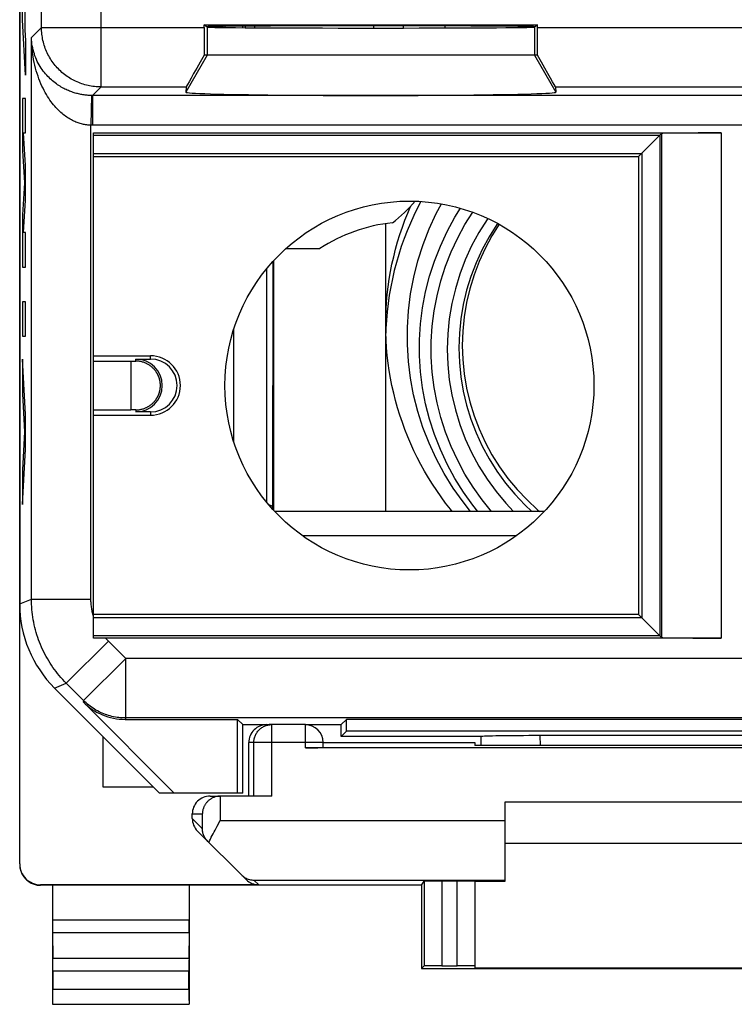
# Model space of a CAD drawing. Units: millimetres. Extents: x -11.2 to 11.2, y -24.4 to 24.4.
# Drawn here: x -11.2 to 0.9, y -24.4 to -7.9 of the extents above; entities that cross this region are included whole.
import ezdxf

# ---------------------------------------------------------------- set-up
doc = ezdxf.new("R2010")
doc.units = ezdxf.units.MM
doc.header["$LTSCALE"] = 16.335
doc.layers.get('0').update_dxf_attribs({"linetype": 'CONTINUOUS'})
for name, color, linetype in [('218', 7, 'CONTINUOUS'), ('DRAFT', 7, 'CONTINUOUS'), ('RACCORDO', 7, 'CONTINUOUS'), ('SMUSSO', 7, 'CONTINUOUS')]:
    doc.layers.add(name, color=color, linetype=linetype)

msp = doc.modelspace()

# ---------------------------------------------------------------- linework, layer by layer
at = {"color": 7, "linetype": 'CONTINUOUS'}
for p, q in [((-9.75, -20.75), (-9.75, -19.9)), ((-8.9, -20.75), (-9.75, -20.75)), ((3, -21), (-3, -21)), ((3, -21.7), (-3, -21.7))]:
    msp.add_line(p, q, dxfattribs=at)
for points in [[(-4.408, -10.906), (-4.465, -11.014), (-4.527, -11.141), (-4.585, -11.269), (-4.639, -11.399), (-4.69, -11.53), (-4.737, -11.663), (-4.781, -11.797), (-4.82, -11.932), (-4.856, -12.068), (-4.888, -12.205), (-4.916, -12.343), (-4.94, -12.482), (-4.959, -12.621), (-4.975, -12.761), (-4.987, -12.901)], [(-4.987, -12.901), (-4.995, -13.042), (-4.998, -13.123)]]:
    msp.add_lwpolyline(points, dxfattribs=at)
at = {"layer": '218', "color": 7, "linetype": 'CONTINUOUS'}
for p, q in [((-11.15, 17.672), (-11.15, -17.672)), ((-8, -7.976), (-8.052, -7.941)), ((-8.052, -7.983), (-8.052, -7.941)), ((-8.052, -7.941), (-2.448, -7.941)), ((-2.448, -7.941), (-2.5, -7.976)), ((-2.448, -7.983), (-2.448, -7.941)), ((-2.449, -8.45), (-8.051, -8.45)), ((-8.352, -8.983), (-8.359, -9.071)), ((-2.148, -8.983), (-2.141, -9.071)), ((-9.91, -18.244), (-9.91, -9.756)), ((-9.91, -9.756), (0.636, -9.756)), ((-9.91, -9.795), (-0.395, -9.795)), ((-0.75, -10.15), (-0.364, -9.764)), ((-0.395, -9.795), (-0.395, -18.205)), ((-9.91, -10.098), (-0.698, -10.098)), ((-9.91, -10.15), (-0.75, -10.15)), ((-0.75, -10.15), (-0.75, -17.85)), ((-0.698, -10.098), (-0.698, -17.902)), ((-9.91, -13.5), (-8.95, -13.5)), ((-9.2, -13.555), (-8.95, -13.555)), ((-9.91, -13.589), (-9.285, -13.589)), ((-8.791, -14.067), (-8.79, -14.063)), ((-8.79, -13.938), (-8.79, -13.935)), ((-8.789, -13.941), (-8.79, -13.938)), ((-8.79, -14.06), (-8.789, -14.057)), ((-8.79, -14.063), (-8.79, -14.06)), ((-8.788, -13.949), (-8.789, -13.946)), ((-8.789, -14.054), (-8.788, -14.052)), ((-8.789, -14.057), (-8.789, -14.054)), ((-8.788, -13.952), (-8.788, -13.949)), ((-8.788, -13.954), (-8.788, -13.952)), ((-8.788, -14.049), (-8.788, -14.046)), ((-8.788, -14.052), (-8.788, -14.049)), ((-8.787, -13.96), (-8.787, -13.958)), ((-8.787, -13.963), (-8.787, -13.96)), ((-8.787, -13.965), (-8.787, -13.963)), ((-8.786, -13.967), (-8.787, -13.965)), ((-8.787, -14.036), (-8.786, -14.034)), ((-8.787, -14.038), (-8.787, -14.036)), ((-8.787, -14.041), (-8.787, -14.038)), ((-8.787, -14.043), (-8.787, -14.041)), ((-8.786, -13.968), (-8.786, -13.967)), ((-8.786, -13.971), (-8.786, -13.968)), ((-8.786, -13.974), (-8.786, -13.971)), ((-8.786, -13.976), (-8.786, -13.974)), ((-8.785, -13.978), (-8.786, -13.976)), ((-8.786, -14.024), (-8.785, -14.022)), ((-8.786, -14.026), (-8.786, -14.024)), ((-8.786, -14.028), (-8.786, -14.026)), ((-8.786, -14.031), (-8.786, -14.028)), ((-8.786, -14.032), (-8.786, -14.031)), ((-8.786, -14.034), (-8.786, -14.032)), ((-8.785, -13.98), (-8.785, -13.978)), ((-8.785, -13.982), (-8.785, -13.98)), ((-8.785, -13.984), (-8.785, -13.982)), ((-8.785, -13.986), (-8.785, -13.984)), ((-8.785, -13.988), (-8.785, -13.986)), ((-8.785, -13.99), (-8.785, -13.988)), ((-8.785, -13.992), (-8.785, -13.99)), ((-8.785, -13.994), (-8.785, -13.992)), ((-8.785, -13.996), (-8.785, -13.994)), ((-8.785, -13.998), (-8.785, -13.996)), ((-8.785, -14), (-8.785, -13.998)), ((-8.785, -14), (-8.785, -14)), ((-8.785, -14), (-8.785, -14)), ((-8.785, -14.002), (-8.785, -14)), ((-8.785, -14.004), (-8.785, -14.002)), ((-8.785, -14.006), (-8.785, -14.004)), ((-8.785, -14.008), (-8.785, -14.006)), ((-8.785, -14.01), (-8.785, -14.008)), ((-8.785, -14.012), (-8.785, -14.01)), ((-8.785, -14.014), (-8.785, -14.012)), ((-8.785, -14.016), (-8.785, -14.014)), ((-8.785, -14.018), (-8.785, -14.016)), ((-8.785, -14.02), (-8.785, -14.018)), ((-8.785, -14.022), (-8.785, -14.02)), ((-9.91, -14.411), (-9.285, -14.411)), ((-9.91, -14.5), (-8.95, -14.5)), ((-8.95, -14.445), (-9.2, -14.445)), ((-0.75, -17.85), (-9.91, -17.85)), ((-0.75, -17.85), (-0.364, -18.236)), ((-0.698, -17.902), (-9.91, -17.902)), ((-0.395, -18.205), (-9.91, -18.205)), ((-9.709, -18.244), (-9.91, -18.244)), ((0.636, -18.244), (-9.709, -18.244)), ((-10.564, -19.086), (-8.8, -20.85)), ((-8.553, -20.85), (-10.085, -19.318)), ((-9.378, -19.611), (-7.489, -19.611)), ((-7.4, -19.7), (-7.489, -19.611)), ((-7.489, -20.85), (-7.489, -19.611)), ((-5.75, -19.7), (-5.661, -19.611)), ((5.661, -19.611), (-5.661, -19.611)), ((-5.661, -19.811), (-5.661, -19.611)), ((-7.4, -19.7), (-6.957, -19.7)), ((-7.4, -20.85), (-7.4, -19.7)), ((-6.35, -19.7), (-5.75, -19.7)), ((-5.75, -19.9), (-5.75, -19.7)), ((-5.75, -19.9), (-5.661, -19.811)), ((5.661, -19.811), (-5.661, -19.811)), ((-3.4, -19.9), (-5.75, -19.9)), ((-3.4, -19.9), (-3.399, -19.901)), ((2.402, -19.884), (-2.402, -19.884)), ((-7.4, -20.85), (-8.8, -20.85))]:
    msp.add_line(p, q, dxfattribs=at)
at = {"layer": '218', "color": 250, "linetype": 'CONTINUOUS'}
for p, q in [((-10.783, -7.983), (-10.783, -2.723)), ((-9.783, -8.983), (-9.783, -4.394)), ((-11.064, -7.108), (-11.064, -8.024)), ((-11.105, -7.856), (-11.105, -7.276)), ((-11.054, -8.787), (-11.105, -7.856)), ((-11.064, -8.024), (-11.054, -8.207)), ((-10.783, -7.983), (-10.952, -8.153)), ((-10.783, -7.983), (-8.052, -7.983)), ((-8, -7.976), (-8, -8.45)), ((-2.5, -7.976), (-2.5, -8.45)), ((-2.448, -7.983), (2.448, -7.983)), ((-11.054, -8.207), (-11.054, -8.787)), ((-10.952, -17.59), (-10.952, -8.153)), ((-8, -8.45), (-8.359, -9.071)), ((-2.5, -8.45), (-2.141, -9.071)), ((-9.783, -8.983), (-9.927, -9.127)), ((-9.783, -8.983), (-8.352, -8.983)), ((-2.148, -8.983), (2.148, -8.983)), ((-11.105, -9.174), (-11.105, -10.051)), ((-11.054, -9.174), (-11.105, -9.174)), ((-11.054, -9.754), (-11.054, -9.174)), ((-9.944, -9.127), (-9.953, -9.626)), ((-9.938, -9.127), (-9.944, -9.127)), ((-9.933, -9.127), (-9.938, -9.127)), ((-9.927, -9.127), (-9.933, -9.127)), ((-9.927, -9.127), (-9.927, -9.627)), ((9.933, -9.127), (-9.927, -9.127)), ((-11.054, -10.303), (-11.088, -9.754)), ((-11.088, -9.754), (-11.054, -9.754)), ((-9.953, -17.59), (-9.953, -9.626)), ((-9.944, -9.627), (-9.953, -9.626)), ((-9.935, -9.627), (-9.944, -9.627)), ((-9.927, -9.627), (-9.935, -9.627)), ((9.935, -9.627), (-9.927, -9.627)), ((0.636, -9.756), (0.636, -18.244)), ((-0.364, -9.764), (-0.364, -18.236)), ((-11.105, -10.051), (-11.072, -10.593)), ((-11.054, -10.883), (-11.054, -10.303)), ((-11.072, -10.593), (-11.105, -11.134)), ((-11.088, -11.431), (-11.054, -10.883)), ((-11.105, -11.134), (-11.105, -12.011)), ((-11.054, -11.431), (-11.088, -11.431)), ((-11.054, -12.011), (-11.054, -11.431)), ((-11.105, -12.011), (-11.054, -12.011)), ((-11.054, -12.591), (-11.105, -12.591)), ((-11.105, -12.591), (-11.105, -13.171)), ((-11.054, -13.171), (-11.054, -12.591)), ((-11.105, -13.171), (-11.054, -13.171)), ((-11.054, -14.489), (-11.105, -13.558)), ((-11.105, -13.558), (-11.105, -14.138)), ((-9.2, -13.589), (-9.2, -13.555)), ((-8.95, -13.555), (-8.95, -13.5)), ((-9.285, -13.589), (-9.285, -14.411)), ((-11.105, -14.138), (-11.07, -14.779)), ((-11.054, -15.069), (-11.054, -14.489)), ((-9.2, -14.411), (-9.2, -14.445)), ((-8.95, -14.445), (-8.95, -14.5)), ((-11.07, -14.779), (-11.105, -15.42)), ((-11.105, -16), (-11.054, -15.069)), ((-11.105, -15.42), (-11.105, -16)), ((-11.15, -17.672), (-10.952, -17.59)), ((-10.952, -17.59), (-9.953, -17.59)), ((-10.367, -19.004), (-9.66, -18.297)), ((-10.075, -19.295), (-9.368, -18.588)), ((9.368, -18.588), (-9.368, -18.588)), ((-9.368, -19.588), (-9.368, -18.588)), ((-10.564, -19.086), (-10.367, -19.004)), ((-10.075, -19.295), (-10.367, -19.004)), ((-10.075, -19.295), (-10.085, -19.318)), ((-9.368, -19.588), (-9.378, -19.611)), ((9.368, -19.588), (-9.368, -19.588)), ((-2.401, -20.053), (-2.402, -19.884))]:
    msp.add_line(p, q, dxfattribs=at)
for points in [[(-9.783, -8.983), (-9.811, -8.983), (-9.838, -8.982), (-9.866, -8.98), (-9.893, -8.977), (-9.921, -8.974), (-9.948, -8.969), (-9.975, -8.965), (-10.002, -8.959), (-10.029, -8.952), (-10.055, -8.945), (-10.082, -8.937), (-10.108, -8.929), (-10.134, -8.92), (-10.159, -8.91), (-10.185, -8.899), (-10.21, -8.887), (-10.235, -8.875), (-10.259, -8.863), (-10.283, -8.849), (-10.307, -8.835), (-10.33, -8.82), (-10.353, -8.805), (-10.375, -8.789), (-10.397, -8.772), (-10.419, -8.755), (-10.44, -8.737), (-10.46, -8.719), (-10.48, -8.7), (-10.5, -8.68), (-10.519, -8.66), (-10.537, -8.64), (-10.555, -8.619), (-10.572, -8.597), (-10.589, -8.575), (-10.605, -8.553), (-10.62, -8.53), (-10.635, -8.507), (-10.649, -8.483), (-10.663, -8.459), (-10.675, -8.435), (-10.687, -8.41), (-10.699, -8.385), (-10.71, -8.359), (-10.72, -8.334), (-10.729, -8.308), (-10.737, -8.282), (-10.745, -8.255), (-10.752, -8.229), (-10.759, -8.202), (-10.765, -8.175), (-10.769, -8.148), (-10.774, -8.121), (-10.777, -8.093), (-10.78, -8.066), (-10.782, -8.038), (-10.783, -8.011), (-10.783, -7.983)], [(-9.944, -9.127), (-9.962, -9.126), (-9.98, -9.125), (-9.998, -9.124), (-10.016, -9.123), (-10.034, -9.121), (-10.051, -9.119), (-10.069, -9.117), (-10.087, -9.114), (-10.105, -9.111), (-10.123, -9.108), (-10.142, -9.104), (-10.16, -9.1), (-10.179, -9.095), (-10.197, -9.091), (-10.216, -9.085), (-10.235, -9.08), (-10.254, -9.073), (-10.273, -9.067), (-10.293, -9.06), (-10.312, -9.052), (-10.332, -9.044), (-10.351, -9.036), (-10.371, -9.026), (-10.391, -9.017), (-10.411, -9.006), (-10.432, -8.995), (-10.452, -8.984), (-10.472, -8.971), (-10.493, -8.958), (-10.513, -8.945), (-10.534, -8.93), (-10.555, -8.915), (-10.575, -8.899), (-10.596, -8.882), (-10.616, -8.864), (-10.636, -8.846), (-10.657, -8.826), (-10.677, -8.806), (-10.696, -8.785), (-10.716, -8.763), (-10.735, -8.74), (-10.753, -8.716), (-10.772, -8.691), (-10.789, -8.665), (-10.806, -8.638), (-10.823, -8.611), (-10.839, -8.582), (-10.854, -8.553), (-10.868, -8.522), (-10.881, -8.492), (-10.893, -8.46), (-10.904, -8.428), (-10.915, -8.395), (-10.924, -8.361), (-10.932, -8.327), (-10.938, -8.292), (-10.944, -8.258), (-10.948, -8.223), (-10.951, -8.188), (-10.952, -8.153)], [(-9.953, -9.626), (-9.971, -9.626), (-9.989, -9.625), (-10.006, -9.623), (-10.024, -9.621), (-10.042, -9.618), (-10.06, -9.615), (-10.078, -9.612), (-10.096, -9.608), (-10.114, -9.603), (-10.132, -9.598), (-10.15, -9.592), (-10.168, -9.586), (-10.187, -9.579), (-10.206, -9.572), (-10.224, -9.564), (-10.243, -9.555), (-10.262, -9.546), (-10.281, -9.536), (-10.3, -9.525), (-10.32, -9.514), (-10.339, -9.502), (-10.359, -9.489), (-10.379, -9.475), (-10.399, -9.46), (-10.419, -9.444), (-10.439, -9.428), (-10.459, -9.41), (-10.48, -9.392), (-10.5, -9.372), (-10.52, -9.351), (-10.541, -9.329), (-10.561, -9.306), (-10.582, -9.282), (-10.602, -9.256), (-10.622, -9.23), (-10.643, -9.202), (-10.663, -9.172), (-10.682, -9.142), (-10.702, -9.109), (-10.721, -9.076), (-10.74, -9.041), (-10.758, -9.005), (-10.776, -8.967), (-10.794, -8.928), (-10.811, -8.887), (-10.827, -8.846), (-10.842, -8.802), (-10.857, -8.758), (-10.871, -8.712), (-10.884, -8.665), (-10.896, -8.618), (-10.907, -8.569), (-10.917, -8.519), (-10.926, -8.468), (-10.933, -8.417), (-10.94, -8.364), (-10.945, -8.312), (-10.949, -8.259), (-10.951, -8.206), (-10.952, -8.153)], [(-10.367, -19.004), (-10.397, -18.973), (-10.427, -18.941), (-10.456, -18.908), (-10.485, -18.875), (-10.512, -18.842), (-10.539, -18.807), (-10.565, -18.772), (-10.591, -18.737), (-10.615, -18.701), (-10.639, -18.664), (-10.662, -18.627), (-10.685, -18.59), (-10.706, -18.552), (-10.726, -18.513), (-10.746, -18.474), (-10.765, -18.435), (-10.783, -18.395), (-10.8, -18.355), (-10.816, -18.315), (-10.832, -18.274), (-10.846, -18.233), (-10.86, -18.191), (-10.873, -18.149), (-10.884, -18.107), (-10.895, -18.065), (-10.905, -18.023), (-10.914, -17.98), (-10.922, -17.937), (-10.929, -17.894), (-10.935, -17.851), (-10.941, -17.808), (-10.945, -17.764), (-10.948, -17.721), (-10.951, -17.677), (-10.952, -17.633), (-10.952, -17.59)], [(-9.91, -17.879), (-9.915, -17.86), (-9.921, -17.841), (-9.925, -17.822), (-9.93, -17.803), (-9.934, -17.784), (-9.937, -17.765), (-9.94, -17.745), (-9.943, -17.726), (-9.946, -17.707), (-9.948, -17.687), (-9.95, -17.668), (-9.951, -17.648), (-9.952, -17.629), (-9.952, -17.609), (-9.953, -17.59)], [(-9.368, -18.588), (-9.665, -18.291), (-9.671, -18.285), (-9.677, -18.28), (-9.682, -18.274), (-9.687, -18.268), (-9.693, -18.262), (-9.698, -18.256), (-9.703, -18.25), (-9.709, -18.244)], [(-9.368, -19.588), (-9.398, -19.588), (-9.427, -19.586), (-9.456, -19.584), (-9.485, -19.581), (-9.513, -19.577), (-9.542, -19.573), (-9.571, -19.567), (-9.599, -19.561), (-9.627, -19.554), (-9.655, -19.546), (-9.683, -19.537), (-9.71, -19.528), (-9.738, -19.517), (-9.765, -19.506), (-9.791, -19.494), (-9.817, -19.482), (-9.843, -19.468), (-9.868, -19.454), (-9.893, -19.439), (-9.918, -19.423), (-9.942, -19.407), (-9.966, -19.39), (-9.989, -19.372), (-10.011, -19.354), (-10.033, -19.335), (-10.055, -19.315), (-10.075, -19.295)]]:
    msp.add_lwpolyline(points, dxfattribs=at)
at = {"layer": '218', "color": 7, "linetype": 'CONTINUOUS'}
for points in [[(-8.79, -13.935), (-8.791, -13.933), (-8.791, -13.931), (-8.791, -13.929), (-8.792, -13.927), (-8.792, -13.925), (-8.793, -13.923), (-8.793, -13.921), (-8.794, -13.919), (-8.794, -13.916), (-8.795, -13.914), (-8.795, -13.912), (-8.796, -13.909), (-8.796, -13.907), (-8.797, -13.904), (-8.798, -13.901), (-8.798, -13.899), (-8.799, -13.896), (-8.8, -13.893), (-8.801, -13.89), (-8.801, -13.887), (-8.802, -13.884), (-8.803, -13.881), (-8.804, -13.877), (-8.806, -13.874), (-8.807, -13.87), (-8.808, -13.867), (-8.809, -13.863), (-8.811, -13.859), (-8.812, -13.855), (-8.814, -13.851), (-8.815, -13.847), (-8.817, -13.843), (-8.819, -13.838), (-8.821, -13.834), (-8.823, -13.829), (-8.826, -13.824), (-8.828, -13.819), (-8.831, -13.814), (-8.833, -13.809), (-8.836, -13.804), (-8.839, -13.798), (-8.843, -13.792), (-8.846, -13.786), (-8.85, -13.78), (-8.854, -13.774), (-8.858, -13.768), (-8.863, -13.761), (-8.868, -13.754), (-8.874, -13.747), (-8.879, -13.74), (-8.886, -13.733), (-8.892, -13.725), (-8.9, -13.717), (-8.907, -13.709), (-8.916, -13.701), (-8.925, -13.693), (-8.935, -13.684), (-8.946, -13.676), (-8.957, -13.668), (-8.968, -13.66), (-8.979, -13.652), (-8.991, -13.645), (-9.002, -13.639), (-9.014, -13.633), (-9.025, -13.627), (-9.037, -13.622), (-9.049, -13.617), (-9.06, -13.613), (-9.072, -13.609), (-9.084, -13.605), (-9.095, -13.602), (-9.107, -13.599), (-9.119, -13.597), (-9.13, -13.595), (-9.142, -13.593), (-9.154, -13.591), (-9.165, -13.59), (-9.177, -13.59), (-9.188, -13.589), (-9.2, -13.589)], [(-8.789, -13.946), (-8.789, -13.945), (-8.789, -13.941)], [(-8.787, -13.958), (-8.787, -13.957), (-8.788, -13.954)], [(-8.788, -14.046), (-8.788, -14.045), (-8.787, -14.043)], [(-9.2, -14.411), (-9.188, -14.411), (-9.177, -14.41), (-9.165, -14.41), (-9.153, -14.408), (-9.142, -14.407), (-9.13, -14.405), (-9.118, -14.403), (-9.106, -14.4), (-9.095, -14.398), (-9.083, -14.394), (-9.071, -14.391), (-9.059, -14.387), (-9.048, -14.382), (-9.036, -14.377), (-9.024, -14.372), (-9.013, -14.367), (-9.001, -14.36), (-8.989, -14.354), (-8.978, -14.347), (-8.966, -14.339), (-8.955, -14.331), (-8.944, -14.323), (-8.934, -14.315), (-8.924, -14.306), (-8.915, -14.298), (-8.907, -14.29), (-8.899, -14.282), (-8.892, -14.275), (-8.885, -14.267), (-8.879, -14.26), (-8.874, -14.253), (-8.868, -14.246), (-8.863, -14.239), (-8.859, -14.233), (-8.854, -14.226), (-8.85, -14.22), (-8.847, -14.214), (-8.843, -14.208), (-8.84, -14.203), (-8.837, -14.197), (-8.834, -14.192), (-8.831, -14.187), (-8.829, -14.182), (-8.826, -14.177), (-8.824, -14.172), (-8.822, -14.168), (-8.82, -14.163), (-8.818, -14.159), (-8.816, -14.155), (-8.814, -14.15), (-8.813, -14.146), (-8.811, -14.143), (-8.81, -14.139), (-8.809, -14.135), (-8.807, -14.131), (-8.806, -14.128), (-8.805, -14.125), (-8.804, -14.121), (-8.803, -14.118), (-8.802, -14.115), (-8.801, -14.112), (-8.8, -14.109), (-8.8, -14.106), (-8.799, -14.104), (-8.798, -14.101), (-8.797, -14.098), (-8.797, -14.096), (-8.796, -14.093), (-8.796, -14.091), (-8.795, -14.088), (-8.795, -14.086), (-8.794, -14.084), (-8.794, -14.082), (-8.793, -14.08), (-8.793, -14.078), (-8.792, -14.076), (-8.792, -14.074), (-8.792, -14.072), (-8.791, -14.07), (-8.791, -14.067)]]:
    msp.add_lwpolyline(points, dxfattribs=at)
msp.add_circle((-4.6, -14), 3.1, dxfattribs=at)
for centre, radius in [((-9.2, -14), 0.445), ((-8.95, -14), 0.5), ((-8.95, -14), 0.445)]:
    msp.add_arc(centre, radius, 270, 90, dxfattribs=at)
for centre, major_axis, ratio, start_param, end_param in [((-8.044, -7.983), (0, 1), 0.008727, 1.570796, 2.056362), ((-5.25, -7.971), (2.758, 0), 0.005818, 0, 3.141593), ((-5.25, -7.976), (2.75, 0), 0.005818, -3.132866, -0.008727), ((-2.456, -7.983), (0, 1), 0.008727, -2.056362, -1.570796), ((-7.774, -7.983), (0.577, 1), 0.006545, -4.223044, -3.155267), ((-2.726, -7.983), (-0.577, 1), 0.006545, -3.127918, -2.060141), ((-5.25, -9.071), (3.109, 0), 0.017456, 3.140241, 6.284537), ((0.636, -9.764), (1, 0), 0.008727, 1.570796, 3.132866), ((-9.285, -13.585), (0.5, 0), 0.008727, -1.570796, -1.400637), ((-9.285, -14.415), (0.5, 0), 0.008727, 1.400637, 1.570796), ((-9.15, -17.671), (1.848, 0.766), 0.999822, 2.748957, 3.534229), ((0.636, -18.236), (1, 0), 0.008727, -3.132866, -1.570796), ((-9.378, -18.611), (0.383, 0.924), 0.999822, -3.534229, -2.748957), ((-2.402, -19.902), (1, 0), 0.01767, 1.570316, 3.066173), ((-2.9, 141.876), (0.5, 162.482), 0.000109, -3.234788, -3.224098)]:
    msp.add_ellipse(centre, major_axis=major_axis, ratio=ratio, start_param=start_param, end_param=end_param, dxfattribs=at)
at = {"layer": 'DRAFT', "color": 7, "linetype": 'CONTINUOUS'}
for p, q in [((-7.7, -7.963), (-7.7, -7.983)), ((-4.7, -7.992), (-4.7, -7.955)), ((-5, -16.115), (-5, -11.279)), ((-6.884, -11.904), (-6.884, -16.096)), ((-3.5, -20), (-3.5, -20.053)), ((-2.441, -20.053), (-3.5, -20.053)), ((-3, -22.338), (-3.5, -22.338)), ((-4.4, -22.4), (-10.6, -22.4)), ((-4.4, -22.4), (-4.4, -23.8)), ((-4.4, -23.8), (4.4, -23.8)), ((3.5, -23.794), (-3.5, -23.794)), ((-10.6, -24.4), (-8.3, -24.4))]:
    msp.add_line(p, q, dxfattribs=at)
for points in [[(-5, -12.981), (-4.998, -12.852), (-4.993, -12.724), (-4.985, -12.596), (-4.973, -12.468), (-4.958, -12.34), (-4.94, -12.213), (-4.918, -12.086), (-4.894, -11.96), (-4.865, -11.835), (-4.834, -11.71), (-4.799, -11.586), (-4.761, -11.463), (-4.72, -11.341), (-4.676, -11.221), (-4.629, -11.101), (-4.582, -10.99)], [(-3.572, -16.115), (-3.7, -15.956), (-3.865, -15.724), (-4.016, -15.48), (-4.152, -15.229), (-4.271, -14.971), (-4.374, -14.706), (-4.46, -14.435), (-4.53, -14.159), (-4.582, -13.877), (-4.618, -13.594), (-4.635, -13.311), (-4.635, -13.026), (-4.617, -12.743), (-4.582, -12.46), (-4.529, -12.178), (-4.459, -11.902), (-4.372, -11.632), (-4.269, -11.366), (-4.149, -11.109), (-4.062, -10.947)], [(-3.093, -11.291), (-3.215, -11.486), (-3.33, -11.699), (-3.43, -11.918), (-3.515, -12.142), (-3.586, -12.373), (-3.641, -12.607), (-3.681, -12.844), (-3.705, -13.085), (-3.713, -13.325), (-3.705, -13.565), (-3.681, -13.805), (-3.641, -14.042), (-3.586, -14.276), (-3.515, -14.507), (-3.43, -14.731), (-3.329, -14.95), (-3.215, -15.163), (-3.086, -15.367), (-2.945, -15.562), (-2.79, -15.748), (-2.625, -15.924), (-2.447, -16.088), (-2.414, -16.115)], [(-3.881, -16.115), (-3.913, -16.077), (-3.992, -15.975), (-4.069, -15.871), (-4.142, -15.766), (-4.213, -15.659), (-4.281, -15.55), (-4.347, -15.439), (-4.409, -15.326), (-4.469, -15.212), (-4.525, -15.096), (-4.579, -14.979), (-4.629, -14.861), (-4.676, -14.741), (-4.72, -14.621), (-4.761, -14.499), (-4.799, -14.376), (-4.834, -14.252), (-4.865, -14.127), (-4.894, -14.002), (-4.918, -13.876), (-4.94, -13.749), (-4.958, -13.622), (-4.973, -13.494), (-4.985, -13.366), (-4.993, -13.238), (-4.998, -13.11), (-5, -12.981)]]:
    msp.add_lwpolyline(points, dxfattribs=at)
for centre, radius, start, end in [((-6.2, -9.5), 2.2, 306.6531, 320.4193), ((-4.6, -14), 2.75, 95.9836, 123.1627), ((-6.2, -9.5), 2.2, 270, 272.4932)]:
    msp.add_arc(centre, radius, start, end, dxfattribs=at)
msp.add_ellipse((0, -20.182), major_axis=(15, 0), ratio=0.008727, start_param=1.407315, end_param=1.734278, dxfattribs=at)
at = {"layer": 'RACCORDO', "color": 7, "linetype": 'CONTINUOUS'}
for p, q in [((-11.15, -22.041), (-11.15, 22.041)), ((-7.4, -7.986), (-7.4, -7.961)), ((-7.356, -7.986), (-7.356, -7.96)), ((-7.2, -7.987), (-7.2, -7.959)), ((-5.2, -7.992), (-5.2, -7.955)), ((-4, -7.99), (-4, -7.956)), ((-6.678, -11.7), (-6.2, -11.7)), ((-2.334, -16.115), (-6.866, -16.115)), ((-6.35, -19.7), (-6.957, -19.7)), ((-7.3, -20.9), (-7.3, -20)), ((-6.05, -20), (-3.5, -20)), ((-6.05, -20.085), (-6.05, -20)), ((6.35, -20.087), (-6.35, -20.087)), ((-7.95, -20.9), (-7.781, -20.9)), ((-7.781, -20.9), (-7.795, -20.901)), ((-6.915, -20.9), (-7.775, -20.9)), ((-3, -21), (-3, -22.338)), ((-8.25, -21.276), (-8.25, -21.2)), ((-7.833, -21.408), (-7.781, -21.313)), ((-7.347, -22.303), (-8.162, -21.488)), ((-4.4, -22.4), (-4.355, -22.333)), ((-3.8, -22.33), (-4.055, -22.33)), ((-3.5, -22.333), (-3.5, -23.794)), ((-7.134, -22.391), (-10.8, -22.391)), ((-10.6, -22.4), (-10.8, -22.4)), ((-10.6, -22.4), (-10.6, -24.4)), ((-8.3, -22.4), (-8.3, -24.4)), ((-10.599, -23.195), (-10.595, -23.628)), ((-8.301, -23.195), (-8.305, -23.628)), ((-4.4, -23.8), (-4.355, -23.755)), ((-4.055, -23.753), (-3.8, -23.753)), ((-10.594, -23.844), (-10.594, -24.146)), ((-8.306, -24.146), (-8.306, -23.844)), ((-10.6, -24.4), (-10.596, -24.396)), ((-8.3, -24.4), (-8.304, -24.396))]:
    msp.add_line(p, q, dxfattribs=at)
at = {"layer": 'RACCORDO', "color": 250, "linetype": 'CONTINUOUS'}
for p, q in [((-6.897, -16.081), (-6.892, -11.913)), ((-7.554, -14.941), (-7.554, -13.059)), ((-6.858, -16.115), (-6.858, -16.124)), ((-2.805, -16.527), (-6.395, -16.527)), ((-6.915, -20.9), (-6.915, -19.7)), ((-6.35, -20.087), (-6.35, -19.7)), ((-6.05, -20), (-7.3, -20)), ((-7.215, -20.9), (-7.215, -20)), ((-7.781, -20.9), (-7.781, -21.313)), ((-8.25, -21.2), (-8.081, -21.2)), ((-8.25, -21.276), (-8.081, -21.445)), ((-8.081, -21.2), (-8.081, -21.445)), ((-7.781, -21.313), (-3, -21.313)), ((-7.213, -22.313), (-3, -22.313)), ((-7.134, -22.391), (-7.213, -22.313)), ((-4.355, -22.333), (-4.355, -23.755)), ((-4.055, -22.33), (-4.055, -23.753)), ((-3.8, -23.753), (-3.8, -22.33)), ((-10.8, -22.4), (-10.8, -22.391)), ((-10.6, -22.978), (-8.3, -22.978)), ((-10.599, -23.195), (-8.301, -23.195)), ((-8.305, -23.628), (-10.595, -23.628)), ((-8.306, -23.844), (-10.594, -23.844)), ((-10.594, -24.146), (-8.306, -24.146)), ((-10.596, -24.396), (-8.304, -24.396))]:
    msp.add_line(p, q, dxfattribs=at)
for points in [[(-3.451, -16.115), (-3.535, -16.012), (-3.693, -15.791), (-3.837, -15.562), (-3.966, -15.324), (-4.08, -15.078), (-4.179, -14.826), (-4.262, -14.568), (-4.329, -14.306), (-4.379, -14.04), (-4.413, -13.772), (-4.429, -13.502), (-4.429, -13.232), (-4.413, -12.962), (-4.379, -12.693), (-4.329, -12.428), (-4.262, -12.165), (-4.179, -11.908), (-4.08, -11.656), (-3.966, -11.41), (-3.837, -11.172), (-3.743, -11.021)], [(-3.219, -16.115), (-3.379, -15.919), (-3.529, -15.708), (-3.667, -15.488), (-3.79, -15.261), (-3.899, -15.027), (-3.994, -14.785), (-4.073, -14.539), (-4.137, -14.289), (-4.185, -14.034), (-4.217, -13.778), (-4.233, -13.52), (-4.233, -13.261), (-4.217, -13.003), (-4.185, -12.747), (-4.137, -12.493), (-4.073, -12.242), (-3.994, -11.996), (-3.899, -11.755), (-3.79, -11.52), (-3.667, -11.293), (-3.538, -11.088)], [(-3.284, -11.193), (-3.296, -11.208), (-3.432, -11.426), (-3.555, -11.654), (-3.663, -11.887), (-3.754, -12.128), (-3.829, -12.374), (-3.889, -12.624), (-3.931, -12.877), (-3.956, -13.134), (-3.965, -13.391), (-3.956, -13.647), (-3.931, -13.904), (-3.889, -14.157), (-3.829, -14.407), (-3.754, -14.654), (-3.663, -14.894), (-3.555, -15.128), (-3.432, -15.355), (-3.296, -15.573), (-3.144, -15.781), (-2.979, -15.98), (-2.852, -16.115)], [(-3.12, -11.276), (-3.132, -11.293), (-3.263, -11.5), (-3.379, -11.715), (-3.481, -11.938), (-3.568, -12.167), (-3.64, -12.4), (-3.696, -12.638), (-3.736, -12.879), (-3.76, -13.123), (-3.769, -13.367), (-3.76, -13.611), (-3.736, -13.854), (-3.696, -14.095), (-3.64, -14.333), (-3.568, -14.567), (-3.481, -14.796), (-3.379, -15.018), (-3.263, -15.234), (-3.132, -15.441), (-2.989, -15.639), (-2.832, -15.828), (-2.663, -16.006), (-2.546, -16.115)], [(-6.897, -16.046), (-6.898, -16.043), (-6.899, -16.039), (-6.902, -16.036), (-6.905, -16.033), (-6.909, -16.029), (-6.914, -16.026), (-6.919, -16.023), (-6.925, -16.02), (-6.933, -16.017), (-6.94, -16.014), (-6.949, -16.012), (-6.958, -16.009), (-6.962, -16.008)], [(-7.215, -20), (-7.215, -19.984), (-7.214, -19.969), (-7.212, -19.953), (-7.209, -19.938), (-7.205, -19.922), (-7.201, -19.907), (-7.195, -19.893), (-7.189, -19.878), (-7.183, -19.864), (-7.175, -19.85), (-7.167, -19.837), (-7.158, -19.824), (-7.149, -19.811), (-7.138, -19.799), (-7.127, -19.788), (-7.116, -19.777), (-7.104, -19.767), (-7.092, -19.757), (-7.079, -19.748), (-7.065, -19.74), (-7.052, -19.733), (-7.037, -19.726), (-7.023, -19.72), (-7.008, -19.715), (-6.993, -19.71), (-6.978, -19.707), (-6.962, -19.704), (-6.947, -19.702), (-6.931, -19.7), (-6.915, -19.7)]]:
    msp.add_lwpolyline(points, dxfattribs=at)
at = {"layer": 'RACCORDO', "color": 7, "linetype": 'CONTINUOUS'}
for points in [[(-7.795, -20.901), (-7.809, -20.902), (-7.823, -20.904), (-7.837, -20.906), (-7.85, -20.909), (-7.863, -20.913), (-7.876, -20.917), (-7.888, -20.922), (-7.899, -20.927), (-7.911, -20.932), (-7.922, -20.938), (-7.932, -20.944), (-7.942, -20.95), (-7.952, -20.957), (-7.961, -20.964), (-7.97, -20.971), (-7.979, -20.978), (-7.987, -20.986), (-7.995, -20.994), (-8.002, -21.002), (-8.009, -21.01), (-8.016, -21.018), (-8.022, -21.027), (-8.028, -21.035), (-8.034, -21.044), (-8.039, -21.053), (-8.044, -21.062), (-8.049, -21.071), (-8.053, -21.08), (-8.057, -21.089), (-8.061, -21.098), (-8.064, -21.107), (-8.067, -21.117), (-8.07, -21.126), (-8.072, -21.135), (-8.074, -21.145), (-8.076, -21.154), (-8.078, -21.163), (-8.079, -21.172), (-8.08, -21.182), (-8.08, -21.191), (-8.081, -21.2)], [(-7.989, -21.661), (-8.001, -21.648), (-8.012, -21.635), (-8.022, -21.622), (-8.032, -21.608), (-8.04, -21.594), (-8.048, -21.58), (-8.054, -21.565), (-8.06, -21.55), (-8.066, -21.536), (-8.07, -21.521), (-8.074, -21.506), (-8.076, -21.491), (-8.079, -21.475), (-8.08, -21.46), (-8.081, -21.445)], [(-7.972, -21.678), (-7.959, -21.65), (-7.945, -21.622), (-7.93, -21.593), (-7.915, -21.563), (-7.9, -21.533), (-7.883, -21.502), (-7.867, -21.471), (-7.85, -21.44), (-7.833, -21.408)], [(-11.15, -22.05), (-11.15, -22.068), (-11.148, -22.087), (-11.146, -22.105), (-11.142, -22.123), (-11.138, -22.141), (-11.133, -22.158), (-11.127, -22.175), (-11.12, -22.192), (-11.112, -22.209), (-11.103, -22.225), (-11.094, -22.241), (-11.083, -22.256), (-11.072, -22.27), (-11.06, -22.284), (-11.047, -22.297), (-11.034, -22.31), (-11.02, -22.322), (-11.006, -22.333), (-10.991, -22.344), (-10.975, -22.353), (-10.959, -22.362), (-10.942, -22.37), (-10.925, -22.377), (-10.908, -22.383), (-10.891, -22.388), (-10.873, -22.392), (-10.855, -22.396), (-10.837, -22.398), (-10.818, -22.4), (-10.8, -22.4)], [(-7.429, -22.221), (-7.413, -22.236), (-7.397, -22.249), (-7.38, -22.261), (-7.363, -22.272), (-7.345, -22.281), (-7.327, -22.289), (-7.308, -22.296), (-7.289, -22.302), (-7.271, -22.306), (-7.251, -22.31), (-7.232, -22.312), (-7.213, -22.313)]]:
    msp.add_lwpolyline(points, dxfattribs=at)
msp.add_arc((-6.35, -20), 0.3, 0, 90, dxfattribs=at)
for centre, major_axis, ratio, start_param, end_param in [((-7, -20), (0.3, 0), 0.999962, 1.570796, 3.141593), ((-6.35, -20.085), (0.3, 0), 0.008727, -1.570796, 0), ((-7.95, -21.2), (0.3, 0), 0.999848, 1.570796, 3.141593), ((-7.775, -21.2), (0.3, 0), 0.999848, 1.570796, 1.58825), ((-7.95, -21.276), (0.212, -0.212), 0.999695, -2.356347, -1.570796), ((-10.8, -22.041), (0, 0.35), 0.999962, 1.570796, 3.141593), ((-7.134, -22.091), (-0.212, 0.212), 0.999924, -4.712389, -3.926953), ((-4.055, -22.333), (0.3, 0), 0.008727, 1.570796, 3.135775), ((-3.8, -22.333), (0.3, 0), 0.008727, 0, 1.570796), ((-10.599, -22.978), (0, 0.25), 0.005818, -4.712381, -3.665191), ((-8.301, -22.978), (0, 0.25), 0.005818, -2.617994, -1.570804), ((-10.596, -23.844), (0, 0.25), 0.005818, -1.570796, -0.523599), ((-8.304, -23.844), (0, 0.25), 0.005818, 0.523599, 1.570796), ((-4.055, -23.755), (0.3, 0), 0.005818, 1.570796, 3.135775), ((-3.8, -23.755), (0.3, 0), 0.005818, 0, 1.570796), ((-10.596, -24.146), (0, 0.25), 0.005818, -3.135775, -1.570796), ((-8.304, -24.146), (0, 0.25), 0.005818, -4.712389, -3.14741)]:
    msp.add_ellipse(centre, major_axis=major_axis, ratio=ratio, start_param=start_param, end_param=end_param, dxfattribs=at)
at = {"layer": 'SMUSSO', "color": 7, "linetype": 'CONTINUOUS'}
msp.add_line((-7, -12.038), (-7, -15.962), dxfattribs=at)

doc.saveas('drawing.dxf')
